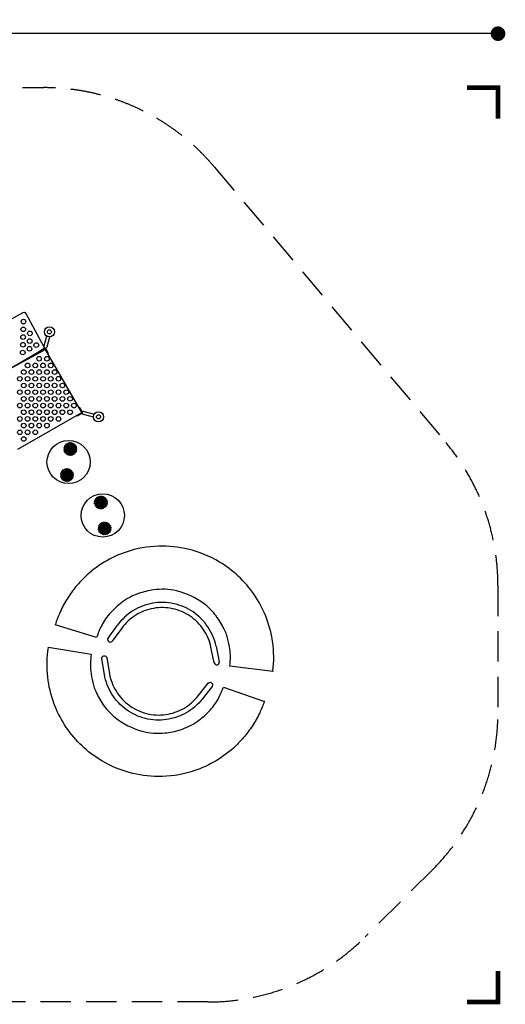
# Model space of a CAD drawing. Extents: x 14245 to 25732, y 17504 to 25641.
# Drawn here: x 21743 to 25732, y 17545 to 25641 of the extents above; entities that cross this region are included whole.
import ezdxf

# ---------------------------------------------------------------- set-up
doc = ezdxf.new("R2010")
doc.units = 0
doc.header["$LTSCALE"] = 500
doc.header["$MEASUREMENT"] = 0
doc.linetypes.add('DASHED', pattern=[0.75, 0.5, -0.25])
doc.layers.get('0').update_dxf_attribs({"linetype": 'CONTINUOUS'})
doc.layers.get('Defpoints').update_dxf_attribs({"linetype": 'CONTINUOUS'})
for name, color, linetype in [('PW_DIMS_ASTM', 30, 'CONTINUOUS'), ('PW_FallZone_ASTM', 30, 'DASHED'), ('PW_SITE', 7, 'CONTINUOUS'), ('PW_STRUCTURE', 140, 'CONTINUOUS')]:
    doc.layers.add(name, color=color, linetype=linetype)
doc.styles.get("Standard").update_dxf_attribs({"font": 'tahoma.ttf', "width": 0.9})
doc.dimstyles.new('PW_Metric', dxfattribs={"dimtxt": 175, "dimasz": 120, "dimexe": 50, "dimexo": 100, "dimgap": 80, "dimtad": 0, "dimtih": 1, "dimtoh": 1, "dimlfac": 0.001, "dimrnd": 0.01, "dimzin": 0, "dimtxsty": 'Standard', "dimblk": 'DOT', "dimcen": 0.09, "dimse1": 1, "dimse2": 1, "dimadec": 0, "dimazin": 0, "dimtfac": 1, "dimtofl": 0, "dimtmove": 0, "dimatfit": 3, "dimfxl": 1, "dimtolj": 1, "dimtzin": 0, "dimarcsym": 0})

# ---------------------------------------------------------------- blocks, each defined once
blk = doc.blocks.new('_Dot')
at = {"color": 0, "linetype": 'ByBlock', "lineweight": -2}
blk.add_line((-0.5, 0), (-1, 0), dxfattribs=at)
at = {"color": 0, "linetype": 'ByBlock', "const_width": 0.5}
blk.add_lwpolyline([(-0.25, 0, 1), (0.25, 0, 1)], format="xyb", close=True, dxfattribs=at)
blk = doc.blocks.new('*D4')
at = {"layer": 'Defpoints', "color": 0, "transparency": 16777216}
for p in [(25672.3, 25525.8), (25672.3, 20977.7), (15283.7, 20742.4)]:
    blk.add_point(p, dxfattribs=at)
at = {"layer": 'PW_DIMS_ASTM', "color": 0, "lineweight": -2, "transparency": 16777216}
for p, q in [((15403.7, 25525.8), (20065.1, 25525.8)), ((25552.3, 25525.8), (20890.8, 25525.8))]:
    blk.add_line(p, q, dxfattribs=at)
at = {"layer": 'PW_DIMS_ASTM', "color": 0, "lineweight": -2, "transparency": 16777216, "xscale": 120, "yscale": 120, "zscale": 120, "rotation": 180}
blk.add_blockref('_Dot', (15283.7, 25525.8), dxfattribs=at)
at = {"layer": 'PW_DIMS_ASTM', "color": 0, "lineweight": -2, "transparency": 16777216, "xscale": 120, "yscale": 120, "zscale": 120}
blk.add_blockref('_Dot', (25672.3, 25525.8), dxfattribs=at)
at = {"layer": 'PW_DIMS_ASTM', "color": 0, "transparency": 16777216, "insert": (20478, 25525.8), "char_height": 175, "attachment_point": 5}
blk.add_mtext('\\A1;10,39M', dxfattribs=at)

msp = doc.modelspace()

# ---------------------------------------------------------------- linework, layer by layer
at = {"layer": 'PW_DIMS_ASTM', "linetype": 'Continuous', "const_width": 38.1}
for points in [[(25672.253, 24827.961), (25672.253, 25081.961), (25418.253, 25081.961)], [(25672.253, 24827.961), (25672.253, 25081.961), (25418.253, 25081.961)], [(25672.253, 24827.961), (25672.253, 25081.961), (25418.253, 25081.961)], [(25418.253, 17563.561), (25672.253, 17563.561), (25672.253, 17817.561)], [(25418.253, 17563.561), (25672.253, 17563.561), (25672.253, 17817.561)], [(25418.253, 17563.561), (25672.253, 17563.561), (25672.253, 17817.561)]]:
    msp.add_lwpolyline(points, dxfattribs=at)
at = {"layer": 'PW_FallZone_ASTM'}
msp.add_lwpolyline([(15283.653, 19845.075), (15283.653, 21225.648, -0.19891237), (15819.296, 22518.805), (17846.81, 24546.318, -0.19891237), (19139.967, 25081.961), (21942.197, 25081.961, -0.22169466), (23343.139, 24428.691), (25244.395, 22162.863, -0.17632698), (25672.253, 20987.333), (25672.253, 19946.675, -0.19891237), (25136.61, 18653.518), (24582.296, 18099.205, -0.19891237), (23289.139, 17563.561), (17565.167, 17563.561, -0.19891237), (16272.01, 18099.205), (15819.296, 18551.918, -0.19891237)], format="xyb", close=True, dxfattribs=at)
at = {"layer": 'PW_SITE'}
for p, q in [((22035.03, 20664.784), (22035.813, 20667.323)), ((22374.823, 20559.941), (22035.03, 20664.784)), ((22468.951, 20556.461), (22546.731, 20662.936)), ((22580.763, 20638.045), (22502.997, 20531.587)), ((23355.741, 20488.774), (23382.815, 20359.769)), ((23341.554, 20351.087), (23314.475, 20480.115)), ((23470.044, 20324.196), (23470.3, 20326.852)), ((23822.881, 20279.951), (23470.044, 20324.196)), ((23823.212, 20282.586), (23822.881, 20279.951))]:
    msp.add_line(p, q, dxfattribs=at)
for points in [[(23417.242, 20151.917), (23753.319, 20035.71), (23752.45, 20033.199, -0.02866553), (23714.439, 19940.783, -0.03181303), (23654.92, 19834.662, -0.03418015), (23582.591, 19738.138, -0.03162202), (23498.246, 19651.957, -0.05604783), (23335.147, 19535.283, -0.05346472), (23150.663, 19456.815, -0.07587425), (22881.255, 19417.786, -0.06447771), (22643.019, 19450.477, -0.07802033), (22387.33, 19564.927, -0.05128751), (22237.68, 19685.716, -0.05597628), (22112.035, 19841.92, -0.05357761), (22023.245, 20021.807, -0.06068564), (21973.564, 20233.764, -0.06572358), (21978.995, 20477.806), (21979.415, 20480.428), (22330.565, 20424.346), (22330.22, 20421.7, 0.02157506), (22323.873, 20348.555, 0.03874357), (22326.044, 20284.774, 0.03169914), (22342.449, 20191.92, 0.05183946), (22374.082, 20103.011, 0.04678591), (22438.929, 19994.561, 0.06598049), (22526.165, 19903.544, 0.10282138), (22749.034, 19790.357, 0.09400079), (22936.916, 19775.759, 0.04707473), (23060.713, 19801.368, 0.07963655), (23201.864, 19870.776, 0.04647162), (23297.135, 19952.469, 0.06604941), (23372.057, 20053.689, 0.03709148)], [(23323.284, 20158.559), (23241.969, 20054.759, -0.09628516), (23111.385, 19941.54, -0.09630756), (22947.884, 19885.484, -0.09625534), (22775.285, 19894.754, -0.09632683), (22618.726, 19968.007, -0.09624333), (22501.007, 20094.571, -0.09633503), (22439.271, 20256.019), (22416.549, 20385.862, -0.99947763), (22458.079, 20393.151), (22480.804, 20263.286, 0.09629695), (22536.793, 20116.872, 0.09627201), (22643.554, 20002.087, 0.0963038), (22785.538, 19935.653, 0.0962772), (22942.07, 19927.247, 0.09630343), (23090.353, 19978.091, 0.09627391), (23208.792, 20080.78), (23290.093, 20184.564, -1.00008331)]]:
    msp.add_lwpolyline(points, format="xyb", close=True, dxfattribs=at)
for centre, radius in [((22144.715, 22003.458), 177.828), ((22110.569, 22116.539), 4.362), ((22110.586, 22103.941), 4.362), ((22113.861, 22128.749), 4.362), ((22120.12, 22139.767), 4.362), ((22122.27, 22111.892), 4.362), ((22123.983, 22099.35), 4.362), ((22125.025, 22124.204), 4.362), ((22129.048, 22148.769), 4.362), ((22131.804, 22134.866), 4.362), ((22134.645, 22107.101), 4.362), ((22136.236, 22119.55), 4.362), ((22140.014, 22155.126), 4.362), ((22141.776, 22142.591), 4.362), ((22143.873, 22129.506), 4.362), ((22147.5, 22114.93), 4.362), ((22149.025, 22102.938), 4.362), ((22152.268, 22158.376), 4.362), ((22153.841, 22146.416), 4.362), ((22155.453, 22134.402), 4.362), ((22157.06, 22122.343), 4.362), ((22158.632, 22110.332), 4.362), ((22160.272, 22098.324), 4.362), ((22164.918, 22158.422), 4.362), ((22166.48, 22145.813), 4.362), ((22167.903, 22132.703), 4.362), ((22168.25, 22117.734), 4.362), ((22169.851, 22105.68), 4.362), ((22177.156, 22155.162), 4.362), ((22177.876, 22125.143), 4.362), ((22178.156, 22141.043), 4.362), ((22181.094, 22101.07), 4.362), ((22182.727, 22113.499), 4.362), ((22187.505, 22132.554), 4.362), ((22188.151, 22148.859), 4.362), ((22193.346, 22121.3), 4.362), ((22195.019, 22108.78), 4.362), ((22197.088, 22139.93), 4.362), ((22203.432, 22128.923), 4.362), ((22206.748, 22116.728), 4.362), ((22206.767, 22104.046), 4.362), ((22113.9, 22091.703), 4.362), ((22120.191, 22080.745), 4.362), ((22129.171, 22071.785), 4.362), ((22129.803, 22088.143), 4.362), ((22139.164, 22079.59), 4.362), ((22139.428, 22095.551), 4.362), ((22140.174, 22065.487), 4.362), ((22149.427, 22087.901), 4.362), ((22150.855, 22074.778), 4.362), ((22152.382, 22062.239), 4.362), ((22161.864, 22086.26), 4.362), ((22163.482, 22074.225), 4.362), ((22165.083, 22062.217), 4.362), ((22173.435, 22091.098), 4.362), ((22175.504, 22078.074), 4.362), ((22177.289, 22065.522), 4.362), ((22185.549, 22085.794), 4.362), ((22188.232, 22071.872), 4.362), ((22192.306, 22096.428), 4.362), ((22197.187, 22080.84), 4.362), ((22203.524, 22091.87), 4.362), ((22112.084, 21941.291), 4.362), ((22124.307, 21944.658), 4.362), ((22136.982, 21944.717), 4.362), ((22149.229, 21941.439), 4.362), ((22082.774, 21902.693), 4.362), ((22082.779, 21890.058), 4.362), ((22085.988, 21914.958), 4.362), ((22086.111, 21877.818), 4.362), ((22092.242, 21925.894), 4.362), ((22092.522, 21866.88), 4.362), ((22094.797, 21891.693), 4.362), ((22095.325, 21904.31), 4.362), ((22098.663, 21879.616), 4.362), ((22100.079, 21916.042), 4.362), ((22101.173, 21934.848), 4.362), ((22101.495, 21857.989), 4.362), ((22106.409, 21869.626), 4.362), ((22106.833, 21893.331), 4.362), ((22108.431, 21905.729), 4.362), ((22108.595, 21925.351), 4.362), ((22111.7, 21881.72), 4.362), ((22116.004, 21915.736), 4.362), ((22117.087, 21862.863), 4.362), ((22118.832, 21894.963), 4.362), ((22119.78, 21931.227), 4.362), ((22121.672, 21874.109), 4.362), ((22123.477, 21906.124), 4.362), ((22126.293, 21885.365), 4.362), ((22127.583, 21920.573), 4.362), ((22129.431, 21860.221), 4.362), ((22130.845, 21896.597), 4.362), ((22132.274, 21932.967), 4.362), ((22134.116, 21872.548), 4.362), ((22135.458, 21907.798), 4.362), ((22138.262, 21886.98), 4.362), ((22140.064, 21919.058), 4.362), ((22141.985, 21861.92), 4.362), ((22142.871, 21898.233), 4.362), ((22144.643, 21930.281), 4.362), ((22145.721, 21877.387), 4.362), ((22150.018, 21911.39), 4.362), ((22153.138, 21867.782), 4.362), ((22153.322, 21887.356), 4.362), ((22154.907, 21899.87), 4.362), ((22155.306, 21923.47), 4.362), ((22160.225, 21935.185), 4.362), ((22160.6, 21858.247), 4.362), ((22161.637, 21877.147), 4.362), ((22163.061, 21913.523), 4.362), ((22166.415, 21888.839), 4.362), ((22166.947, 21901.508), 4.362), ((22169.219, 21926.268), 4.362), ((22169.472, 21867.196), 4.362), ((22175.62, 21915.33), 4.362), ((22175.765, 21878.206), 4.362), ((22178.929, 21903.138), 4.362), ((22178.956, 21890.434), 4.362), ((22112.502, 21851.651), 4.362), ((22124.735, 21848.444), 4.362), ((22137.386, 21848.508), 4.362), ((22149.616, 21851.832), 4.362), ((22424.926, 21564.065), 177.828), ((22370.85, 21699.845), 4.362), ((22379.709, 21708.912), 4.362), ((22384.769, 21697.309), 4.362), ((22390.642, 21715.33), 4.362), ((22395.366, 21704.23), 4.362), ((22402.816, 21718.768), 4.362), ((22407.703, 21707.04), 4.362), ((22412.591, 21694.792), 4.362), ((22415.48, 21718.91), 4.362), ((22420.231, 21705.578), 4.362), ((22427.763, 21715.788), 4.362), ((22431.514, 21699.908), 4.362), ((22438.767, 21709.583), 4.362), ((22447.832, 21700.682), 4.362), ((22361.591, 21676.485), 4.362), ((22361.696, 21663.839), 4.362), ((22364.665, 21688.778), 4.362), ((22365.091, 21651.708), 4.362), ((22371.567, 21640.807), 4.362), ((22373.565, 21675.102), 4.362), ((22374.214, 21662.502), 4.362), ((22377.235, 21687.192), 4.362), ((22379.229, 21650.88), 4.362), ((22380.567, 21631.939), 4.362), ((22385.614, 21673.626), 4.362), ((22387.421, 21661.206), 4.362), ((22387.842, 21641.644), 4.362), ((22390.3, 21685.266), 4.362), ((22391.622, 21625.716), 4.362), ((22395.127, 21651.364), 4.362), ((22397.705, 21672.197), 4.362), ((22399.155, 21635.916), 4.362), ((22400.142, 21693.09), 4.362), ((22402.39, 21661.053), 4.362), ((22403.911, 21622.602), 4.362), ((22404.925, 21681.903), 4.362), ((22406.811, 21646.676), 4.362), ((22409.661, 21670.754), 4.362), ((22411.707, 21634.417), 4.362), ((22414.462, 21659.626), 4.362), ((22416.543, 21622.747), 4.362), ((22416.941, 21680.465), 4.362), ((22419.233, 21648.432), 4.362), ((22421.717, 21669.282), 4.362), ((22424.02, 21637.272), 4.362), ((22424.227, 21690.185), 4.362), ((22428.783, 21626.134), 4.362), ((22429.082, 21656.196), 4.362), ((22432.024, 21680.27), 4.362), ((22433.785, 21667.857), 4.362), ((22434.569, 21644.205), 4.362), ((22439.656, 21632.592), 4.362), ((22440.161, 21690.633), 4.362), ((22442.175, 21654.337), 4.362), ((22445.131, 21679.021), 4.362), ((22445.831, 21666.394), 4.362), ((22448.494, 21641.645), 4.362), ((22454.298, 21689.824), 4.362), ((22454.715, 21652.686), 4.362), ((22457.718, 21677.612), 4.362), ((22457.861, 21665.012), 4.362), ((22392.094, 21463.054), 4.362), ((22395.184, 21475.267), 4.362), ((22401.385, 21486.288), 4.362), ((22403.945, 21455.301), 4.362), ((22405.377, 21467.878), 4.362), ((22410.168, 21495.422), 4.362), ((22411.084, 21479.131), 4.362), ((22416.189, 21460.183), 4.362), ((22420.282, 21487.792), 4.362), ((22420.801, 21471.856), 4.362), ((22421.04, 21501.945), 4.362), ((22429.098, 21452.603), 4.362), ((22430.578, 21464.6), 4.362), ((22430.658, 21479.621), 4.362), ((22431.851, 21492.819), 4.362), ((22433.235, 21505.402), 4.362), ((22440.232, 21457.399), 4.362), ((22441.671, 21469.428), 4.362), ((22443.087, 21481.511), 4.362), ((22444.487, 21493.55), 4.362), ((22445.912, 21505.529), 4.362), ((22451.378, 21462.202), 4.362), ((22454.733, 21476.794), 4.362), ((22456.587, 21489.849), 4.362), ((22458.183, 21502.455), 4.362), ((22462.534, 21467.008), 4.362), ((22464.364, 21454.528), 4.362), ((22466.727, 21482.348), 4.362), ((22469.239, 21496.277), 4.362), ((22473.693, 21471.816), 4.362), ((22476.579, 21459.469), 4.362), ((22478.34, 21487.457), 4.362), ((22484.799, 21476.6), 4.362), ((22488.233, 21464.369), 4.362), ((22488.439, 21451.733), 4.362), ((22392.288, 21450.376), 4.362), ((22395.682, 21438.206), 4.362), ((22402.175, 21427.308), 4.362), ((22406.821, 21443.005), 4.362), ((22411.286, 21418.491), 4.362), ((22413.785, 21432.408), 4.362), ((22417.976, 21447.811), 4.362), ((22422.316, 21412.333), 4.362), ((22423.927, 21424.861), 4.362), ((22425.779, 21437.931), 4.362), ((22434.619, 21409.18), 4.362), ((22436.028, 21421.212), 4.362), ((22437.428, 21433.275), 4.362), ((22438.86, 21445.358), 4.362), ((22447.263, 21409.373), 4.362), ((22448.629, 21421.977), 4.362), ((22449.835, 21435.109), 4.362), ((22449.957, 21450.125), 4.362), ((22459.434, 21412.829), 4.362), ((22459.716, 21442.885), 4.362), ((22460.267, 21426.982), 4.362), ((22469.438, 21435.622), 4.362), ((22470.324, 21419.311), 4.362), ((22475.113, 21446.923), 4.362), ((22479.185, 21428.438), 4.362), ((22485.33, 21439.438), 4.362)]:
    msp.add_circle(centre, radius, dxfattribs=at)
for centre, radius, start, end in [((22909.31, 20409.869), 902.111, 91.4916062, 108.8474482), ((22910.199, 20375.745), 936.247, 76.7348308, 91.4916062), ((22921.586, 20373.907), 940.111, 108.8474482, 121.0890053), ((22917.804, 20408.007), 903.1, 58.8900368, 76.7348308), ((22899.474, 20410.579), 897.288, 121.0890053, 133.9207974), ((22898.789, 20376.498), 939.903, 47.1460963, 58.8900368), ((22939.023, 20369.511), 954.303, 133.9207974, 141.1656171), ((22927.208, 20407.129), 898.119, 34.3306511, 47.1460963), ((22883.667, 20414.073), 883.239, 141.1656171, 148.996081), ((22881.182, 20452.448), 496.914, 109.0045064, 127.2174212), ((22938.476, 20286.098), 672.854, 98.2237307, 109.0045064), ((22914.554, 20451.615), 505.617, 76.7434568, 98.2237307), ((22889.658, 20345.938), 614.187, 53.261055, 76.7434568), ((22893.661, 20384.219), 938.742, 22.0632957, 34.3306511), ((22946.991, 20376.018), 957.119, 148.996081, 156.284633), ((22989.865, 20309.353), 676.603, 127.2174212, 137.8602748), ((22912.415, 20395.837), 452.837, 99.8485439, 121.852747), ((22912.458, 20395.589), 453.089, 77.8561993, 99.8485439), ((22912.526, 20395.909), 452.762, 55.8476206, 77.8561993), ((22970.063, 20453.657), 479.768, 38.1613264, 53.261055), ((22869.258, 20410.165), 872.216, 156.284633, 162.8524894), ((22843.147, 20442.108), 478.739, 137.8602748, 152.9757303), ((22912.453, 20395.775), 452.91, 121.852747, 143.8518638), ((22912.505, 20395.698), 410.834, 121.8541977, 143.8507607), ((22912.44, 20395.803), 410.711, 99.8509325, 121.8541977), ((22912.459, 20395.694), 410.821, 77.8536219, 99.8509325), ((22912.482, 20395.804), 410.709, 55.8502714, 77.8536219), ((22912.404, 20395.689), 410.848, 33.8541399, 55.8502714), ((22912.311, 20395.591), 453.146, 33.8580033, 55.8476206), ((22815.242, 20331.994), 676.674, 27.4465981, 38.1613264), ((22929.432, 20398.718), 900.144, 8.1722081, 22.0632957), ((23066.752, 20328.057), 729.75, 152.9757303, 161.4725768), ((22912.661, 20395.826), 452.724, 11.8475617, 33.8580033), ((22912.503, 20395.755), 410.729, 11.8523447, 33.8541399), ((23010.788, 20433.557), 456.325, 15.5764943, 27.4465981), ((22485.973, 20544.022), 21.083, 143.8428601, 323.8524062), ((22733.295, 20356.203), 744.398, 8.3140191, 15.5764943), ((22897.376, 20394.114), 932.529, 353.1311064, 8.1722081), ((23061.793, 20404.207), 412.411, 359.4390867, 8.3140191), ((23362.182, 20355.439), 21.082, 191.9122965, 11.8524212), ((22623.073, 20408.502), 851.152, 354.4952138, 359.4390867)]:
    msp.add_arc(centre, radius, start, end, dxfattribs=at)
at = {"layer": 'PW_STRUCTURE'}
msp.add_lwpolyline([(21768.912, 23230.741), (21269.637, 22959.231, 0.41421356), (21262.002, 22933.395), (21412.167, 22657.259, 0.41421356), (21438.004, 22649.625), (21937.279, 22921.135, 0.41421356), (21944.913, 22946.971), (21794.748, 23223.107, 0.41421356)], format="xyb", close=True, dxfattribs=at)
for points in [[(21964.298, 23039.311), (21941.804, 22956.913, 1.01049736), (21967.617, 22950.156), (21989.255, 23032.622)], [(22349.093, 22372.826), (22266.488, 22394.546, -1.01049736), (22273.542, 22420.279), (22355.778, 22397.784)]]:
    msp.add_lwpolyline(points, format="xyb", dxfattribs=at)
for points in [[(21728.265, 22108.595), (22253.443, 22411.806), (21950.23, 22936.986), (21425.052, 22633.774)], [(21910.336, 22913.953), (21907.956, 22918.073), (21948.584, 22941.53)], [(21953.764, 22940.089), (21977.204, 22899.49), (21973.21, 22897.184)], [(22257.897, 22413.315), (22234.457, 22453.914), (22230.463, 22451.608)], [(22213.548, 22388.773), (22215.927, 22384.652), (22256.555, 22408.109)]]:
    msp.add_lwpolyline(points, dxfattribs=at)
for centre, radius in [((21774.031, 23158.192), 19.05), ((21772.422, 23094.692), 19.05), ((21826.597, 23061.528), 19.05), ((21986.908, 23073.767), 41.212), ((21986.908, 23073.767), 16.717), ((21770.813, 23031.192), 19.05), ((21824.988, 22998.028), 19.05), ((21767.594, 22904.192), 19.05), ((21769.204, 22967.692), 19.05), ((21823.379, 22934.528), 19.05), ((21879.164, 22964.864), 19.05), ((21902.83, 22852.793), 19.05), ((21966.351, 22852.805), 19.05), ((21775.768, 22742.772), 19.05), ((21807.539, 22797.777), 19.05), ((21839.289, 22742.784), 19.05), ((21871.059, 22797.788), 19.05), ((21902.809, 22742.796), 19.05), ((21934.58, 22797.8), 19.05), ((21966.33, 22742.808), 19.05), ((21998.101, 22797.812), 19.05), ((22029.85, 22742.82), 19.05), ((21743.998, 22687.768), 19.05), ((21807.518, 22687.779), 19.05), ((21871.039, 22687.792), 19.05), ((21934.559, 22687.804), 19.05), ((21998.08, 22687.816), 19.05), ((22061.6, 22687.827), 19.05), ((21743.977, 22577.771), 19.05), ((21775.747, 22632.775), 19.05), ((21807.497, 22577.783), 19.05), ((21839.268, 22632.787), 19.05), ((21871.018, 22577.795), 19.05), ((21902.789, 22632.799), 19.05), ((21934.539, 22577.807), 19.05), ((21966.309, 22632.811), 19.05), ((21998.059, 22577.818), 19.05), ((22029.83, 22632.823), 19.05), ((22061.58, 22577.83), 19.05), ((22093.35, 22632.835), 19.05), ((22125.1, 22577.842), 19.05), ((21775.727, 22522.778), 19.05), ((21839.247, 22522.79), 19.05), ((21902.768, 22522.802), 19.05), ((21966.289, 22522.814), 19.05), ((22029.809, 22522.826), 19.05), ((22093.33, 22522.838), 19.05), ((22156.85, 22522.85), 19.05), ((21743.956, 22467.774), 19.05), ((21775.706, 22412.781), 19.05), ((21807.477, 22467.786), 19.05), ((21839.227, 22412.793), 19.05), ((21870.997, 22467.798), 19.05), ((21902.747, 22412.805), 19.05), ((21934.518, 22467.809), 19.05), ((21966.268, 22412.817), 19.05), ((21998.039, 22467.821), 19.05), ((22029.789, 22412.829), 19.05), ((22061.559, 22467.833), 19.05), ((22093.309, 22412.841), 19.05), ((22125.08, 22467.845), 19.05), ((22156.83, 22412.852), 19.05), ((22188.6, 22467.857), 19.05), ((21743.936, 22357.777), 19.05), ((21807.456, 22357.789), 19.05), ((21870.977, 22357.8), 19.05), ((21934.497, 22357.812), 19.05), ((21998.018, 22357.824), 19.05), ((22061.539, 22357.836), 19.05), ((22390.238, 22375.18), 41.212), ((22390.238, 22375.18), 16.717), ((21743.915, 22247.78), 19.05), ((21775.686, 22302.784), 19.05), ((21807.436, 22247.791), 19.05), ((21839.206, 22302.796), 19.05), ((21870.956, 22247.803), 19.05), ((21902.727, 22302.808), 19.05), ((21966.247, 22302.82), 19.05), ((21775.665, 22192.787), 19.05)]:
    msp.add_circle(centre, radius, dxfattribs=at)

# ---------------------------------------------------------------- dimensions: what is measured, and where the dimension line sits
at = {"layer": 'PW_DIMS_ASTM'}
dim = msp.add_linear_dim(base=(25672.253, 25525.807), p1=(15283.653, 20742.431), p2=(25672.253, 20977.679), dimstyle='PW_Metric', override={"dimpost": 'M\\X'}, dxfattribs=at)
dim.commit()
dim.dimension.update_dxf_attribs({"geometry": '*D4', "text_midpoint": (20477.953, 25525.807)})

doc.saveas('drawing.dxf')
